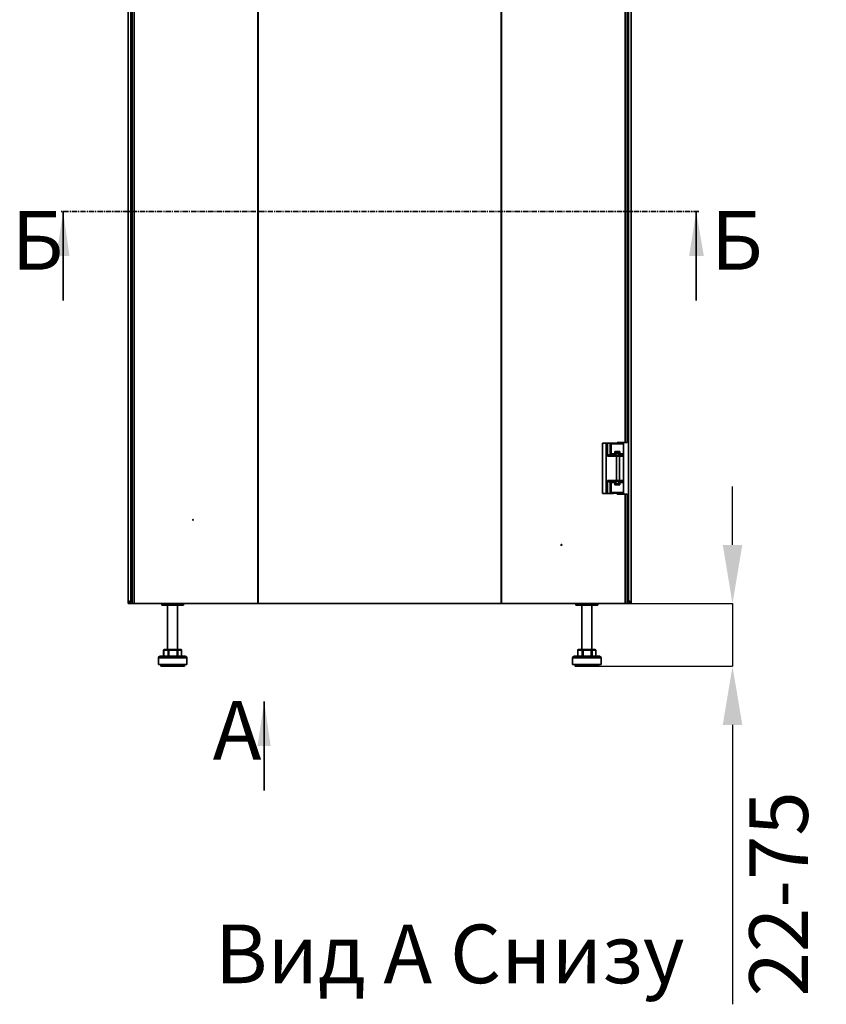
# Model space of a CAD drawing. Units: millimetres. Extents: x -2759 to -234, y -1665 to 2042.
# Drawn here: x -2759 to -1796, y -318 to 857 of the extents above; entities that cross this region are included whole.
import ezdxf

# ---------------------------------------------------------------- set-up
doc = ezdxf.new("R2010")
doc.units = ezdxf.units.MM
doc.header["$PDSIZE"] = -1
doc.linetypes.add('SLD-Сплошная', pattern=[0])
doc.linetypes.add('SLD-Штрихпункт.-утолщ.', pattern=[10.16, 6.35, -1.27, 1.27, -1.27])
doc.layers.add('ТЕКСТ', color=150, linetype='SLD-Сплошная')
doc.styles.add('SLDTEXTSTYLE1', font='txt', dxfattribs={"bigfont": 'bigfont'})
doc.styles.add('SLDTEXTSTYLE2', font='txt')
doc.styles.add('SLDTEXTSTYLE4', font='txt', dxfattribs={"bigfont": 'bigfont'})
doc.dimstyles.new('SLDDIMSTYLE0', dxfattribs={"dimtxt": 70, "dimasz": 70, "dimexe": 0, "dimexo": 0.0625, "dimgap": 17.5, "dimtad": 2, "dimdec": 1, "dimrnd": 1e-09, "dimzin": 12, "dimdsep": 46, "dimtxsty": 'SLDTEXTSTYLE2', "dimsah": 1, "dimcen": 0.09, "dimadec": 0, "dimazin": 3, "dimtfac": 1, "dimtdec": 1, "dimtmove": 0, "dimatfit": 0, "dimfxl": 0, "dimfrac": 2, "dimtolj": 1, "dimtzin": 12, "dimarcsym": 0})

# ---------------------------------------------------------------- blocks, each defined once
blk = doc.blocks.new('_D')
at = {"layer": 'Defpoints', "color": 0}
for p in [(-2036.4, 160.1), (-2068.2, 85.3), (-1908.3, 85.3)]:
    blk.add_point(p, dxfattribs=at)
at = {"layer": 'ТЕКСТ', "color": 0, "lineweight": -2}
for p, q in [((-1908.3, 230.1), (-1908.3, 300.1)), ((-2036.3, 160.1), (-1908.3, 160.1)), ((-1908.3, 160.1), (-1908.3, 85.3)), ((-2068.1, 85.3), (-1908.3, 85.3)), ((-1908.3, 15.3), (-1908.3, -318.4))]:
    blk.add_line(p, q, dxfattribs=at)
at = {"layer": 'ТЕКСТ', "color": 0}
for points in [[(-1919.9, 230.1), (-1896.6, 230.1), (-1908.3, 160.1)], [(-1919.9, 15.3), (-1896.6, 15.3), (-1908.3, 85.3)]]:
    blk.add_solid(points, dxfattribs=at)
at = {"layer": 'ТЕКСТ', "color": 0, "insert": (-1888.3, -186.6), "char_height": 70, "attachment_point": 2, "rotation": 90, "style": 'SLDTEXTSTYLE2'}
blk.add_mtext('\\A1;22-75', dxfattribs=at)

msp = doc.modelspace()

# ---------------------------------------------------------------- linework, layer by layer
at = {"color": 7, "linetype": 'SLD-Сплошная', "lineweight": 35}
for p, q in [((-2629.26, 1815.14), (-2629.26, 162.29)), ((-2626.26, 1814.14), (-2626.26, 163.29)), ((-2624.46, 1817.14), (-2624.46, 160.14)), ((-2622.06, 1817.14), (-2622.06, 160.14)), ((-2032.26, 163.29), (-2032.26, 1814.14)), ((-2029.26, 162.29), (-2029.26, 1815.14)), ((-2036.36, 1624.64), (-2036.36, 352.64)), ((-2033.96, 1624.64), (-2033.96, 352.64)), ((-2474.66, 975.01), (-2474.66, 160.14)), ((-2474.27, 975.28), (-2474.27, 160.14)), ((-2184.15, 975.28), (-2184.15, 160.14)), ((-2183.75, 975.01), (-2183.75, 160.14)), ((-2706.94, 521.89), (-2706.94, 628.29)), ((-1951.58, 521.89), (-1951.58, 628.29)), ((-2063.51, 291.64), (-2063.51, 351.64)), ((-2058.96, 351.64), (-2063.51, 351.64)), ((-2058.96, 291.64), (-2058.96, 351.64)), ((-2057.58, 351.64), (-2058.96, 351.64)), ((-2057.58, 351.64), (-2057.58, 336.14)), ((-2054.1, 351.64), (-2057.58, 351.64)), ((-2054.1, 338.14), (-2054.1, 351.64)), ((-2053.76, 351.64), (-2054.1, 351.64)), ((-2053.76, 338.14), (-2053.76, 351.64)), ((-2052.78, 351.64), (-2053.76, 351.64)), ((-2053.26, 350.79), (-2053.26, 338.79)), ((-2038.16, 350.79), (-2053.26, 350.79)), ((-2039.16, 351.79), (-2052.24, 351.79)), ((-2048.71, 341.79), (-2042.71, 341.79)), ((-2048.71, 338.79), (-2048.71, 341.79)), ((-2036.36, 352.64), (-2045.96, 352.64)), ((-2045.96, 352.64), (-2045.96, 351.79)), ((-2042.71, 341.79), (-2042.71, 338.79)), ((-2038.16, 338.79), (-2038.16, 350.79)), ((-2033.96, 352.64), (-2036.36, 352.64)), ((-2049.11, 336.14), (-2057.58, 336.14)), ((-2054.69, 338.14), (-2054.1, 338.14)), ((-2054.1, 338.14), (-2053.76, 338.14)), ((-2051.07, 337.14), (-2053.97, 337.14)), ((-2053.02, 338.14), (-2053.76, 338.14)), ((-2053.26, 338.79), (-2048.71, 338.79)), ((-2052.26, 337.79), (-2048.71, 337.79)), ((-2038.46, 337.14), (-2051.16, 337.14)), ((-2050.56, 337.79), (-2050.56, 337.14)), ((-2049.15, 336.14), (-2038.46, 336.14)), ((-2047.46, 340.14), (-2048.76, 340.14)), ((-2048.71, 340.79), (-2042.71, 340.79)), ((-2047.46, 339.64), (-2048.71, 339.64)), ((-2048.71, 337.79), (-2048.71, 338.79)), ((-2047.46, 339.64), (-2047.46, 340.14)), ((-2047.3, 340.14), (-2047.46, 340.14)), ((-2047.46, 339.64), (-2043.96, 339.64)), ((-2047.46, 337.14), (-2047.46, 339.64)), ((-2044.11, 340.14), (-2047.3, 340.14)), ((-2046.73, 307.14), (-2046.73, 336.14)), ((-2043.96, 340.14), (-2044.11, 340.14)), ((-2042.66, 340.14), (-2043.96, 340.14)), ((-2043.96, 340.14), (-2043.96, 339.64)), ((-2042.71, 339.64), (-2043.96, 339.64)), ((-2043.96, 339.64), (-2043.96, 337.14)), ((-2043.21, 307.14), (-2043.21, 336.14)), ((-2038.46, 336.14), (-2043.21, 336.14)), ((-2042.71, 338.79), (-2038.16, 338.79)), ((-2042.71, 338.79), (-2042.71, 337.79)), ((-2042.71, 337.79), (-2039.16, 337.79)), ((-2040.86, 337.14), (-2040.86, 337.79)), ((-2040.66, 337.14), (-2040.66, 337.66)), ((-2039.16, 337.79), (-2039.16, 337.14)), ((-2038.46, 336.14), (-2038.46, 337.14)), ((-2038.46, 336.14), (-2038.46, 337.05)), ((-2038.46, 336.14), (-2038.46, 307.14)), ((-2038.16, 326.79), (-2038.16, 338.79)), ((-2038.46, 326.79), (-2038.16, 326.79)), ((-2038.16, 316.79), (-2038.16, 326.79)), ((-2057.58, 307.14), (-2049.11, 307.14)), ((-2057.58, 307.14), (-2057.58, 291.64)), ((-2053.97, 306.14), (-2051.07, 306.14)), ((-2052.26, 305.79), (-2048.71, 305.79)), ((-2051.16, 306.14), (-2038.46, 306.14)), ((-2050.56, 306.14), (-2050.56, 305.79)), ((-2038.46, 307.14), (-2049.18, 307.14)), ((-2048.71, 304.79), (-2048.71, 305.79)), ((-2047.46, 306.14), (-2047.46, 303.64)), ((-2043.96, 306.14), (-2043.96, 303.64)), ((-2038.46, 307.14), (-2043.21, 307.14)), ((-2042.71, 305.79), (-2039.16, 305.79)), ((-2042.71, 304.79), (-2042.71, 305.79)), ((-2040.86, 305.79), (-2040.86, 306.14)), ((-2040.66, 305.93), (-2040.66, 306.14)), ((-2039.16, 306.14), (-2039.16, 305.79)), ((-2038.46, 316.79), (-2038.16, 316.79)), ((-2038.46, 306.14), (-2038.46, 307.14)), ((-2038.46, 307.14), (-2038.46, 306.23)), ((-2038.16, 304.79), (-2038.16, 316.79)), ((-2054.1, 305.14), (-2054.69, 305.14)), ((-2054.1, 291.64), (-2054.1, 305.14)), ((-2053.76, 305.14), (-2054.1, 305.14)), ((-2053.76, 291.64), (-2053.76, 305.14)), ((-2053.76, 305.14), (-2053.19, 305.14)), ((-2053.26, 304.79), (-2053.26, 292.79)), ((-2048.71, 304.79), (-2053.26, 304.79)), ((-2048.76, 303.14), (-2047.46, 303.14)), ((-2048.71, 301.79), (-2048.71, 304.79)), ((-2048.71, 303.64), (-2047.46, 303.64)), ((-2042.71, 302.79), (-2048.71, 302.79)), ((-2042.71, 301.79), (-2048.71, 301.79)), ((-2047.46, 303.64), (-2047.46, 303.14)), ((-2047.46, 303.64), (-2043.96, 303.64)), ((-2047.46, 303.14), (-2047.3, 303.14)), ((-2047.3, 303.14), (-2044.11, 303.14)), ((-2044.11, 303.14), (-2043.96, 303.14)), ((-2043.96, 303.64), (-2043.96, 303.14)), ((-2043.96, 303.64), (-2042.71, 303.64)), ((-2043.96, 303.14), (-2042.66, 303.14)), ((-2038.16, 304.79), (-2042.71, 304.79)), ((-2042.71, 304.79), (-2042.71, 301.79)), ((-2038.16, 292.79), (-2038.16, 304.79)), ((-2058.96, 291.64), (-2063.51, 291.64)), ((-2058.96, 291.64), (-2057.58, 291.64)), ((-2054.1, 291.64), (-2057.58, 291.64)), ((-2053.76, 291.64), (-2054.1, 291.64)), ((-2050.66, 291.64), (-2053.76, 291.64)), ((-2053.26, 292.79), (-2038.16, 292.79)), ((-2039.16, 291.79), (-2052.24, 291.79)), ((-2050.66, 291.64), (-2050.42, 291.64)), ((-2045.96, 291.79), (-2045.96, 290.64)), ((-2045.96, 290.64), (-2036.36, 290.64)), ((-2036.36, 290.64), (-2036.36, 160.14)), ((-2036.36, 290.64), (-2033.96, 290.64)), ((-2033.96, 290.64), (-2033.96, 160.14)), ((-2629.36, 163.29), (-2629.36, 211.49)), ((-2029.16, 163.29), (-2029.16, 211.49)), ((-2626.26, 163.29), (-2624.46, 165.09)), ((-2032.26, 163.29), (-2033.96, 164.99)), ((-2629.26, 162.29), (-2626.26, 163.29)), ((-2627.26, 162.29), (-2629.26, 162.29)), ((-2629.26, 162.29), (-2629.26, 160.29)), ((-2629.26, 160.29), (-2627.26, 160.29)), ((-2627.26, 162.29), (-2626.26, 163.29)), ((-2626.26, 163.29), (-2627.26, 160.29)), ((-2626.26, 163.29), (-2627.26, 162.29)), ((-2627.26, 162.29), (-2627.26, 160.29)), ((-2627.26, 160.29), (-2624.46, 160.29)), ((-2626.26, 163.29), (-2624.46, 163.29)), ((-2624.56, 160.14), (-2624.56, 160.29)), ((-2624.46, 160.14), (-2624.56, 160.14)), ((-2622.06, 160.14), (-2624.46, 160.14)), ((-2474.66, 160.14), (-2622.06, 160.14)), ((-2589.22, 160.14), (-2589.36, 160.09)), ((-2589.36, 160.09), (-2589.36, 158.29)), ((-2589.36, 160.09), (-2563.36, 160.09)), ((-2589.36, 158.29), (-2563.36, 158.29)), ((-2582.36, 158.29), (-2582.36, 105.29)), ((-2570.36, 105.29), (-2570.36, 158.29)), ((-2563.36, 160.09), (-2563.49, 160.14)), ((-2563.36, 158.29), (-2563.36, 160.09)), ((-2474.66, 160.14), (-2474.27, 160.14)), ((-2474.27, 160.14), (-2184.15, 160.14)), ((-2184.15, 160.14), (-2183.75, 160.14)), ((-2036.36, 160.14), (-2183.75, 160.14)), ((-2095.02, 160.14), (-2095.16, 160.09)), ((-2095.16, 160.09), (-2095.16, 158.29)), ((-2095.16, 160.09), (-2088.66, 160.09)), ((-2095.16, 158.29), (-2088.66, 158.29)), ((-2088.66, 160.09), (-2069.16, 160.09)), ((-2088.66, 158.29), (-2069.16, 158.29)), ((-2088.16, 158.29), (-2088.16, 105.29)), ((-2076.16, 105.29), (-2076.16, 158.29)), ((-2069.16, 160.09), (-2069.29, 160.14)), ((-2069.16, 158.29), (-2069.16, 160.09)), ((-2033.96, 160.14), (-2036.36, 160.14)), ((-2033.96, 163.29), (-2032.26, 163.29)), ((-2033.96, 160.29), (-2031.26, 160.29)), ((-2032.26, 163.29), (-2029.26, 162.29)), ((-2032.26, 163.29), (-2031.26, 162.29)), ((-2031.26, 160.29), (-2032.26, 163.29)), ((-2031.26, 162.29), (-2032.26, 163.29)), ((-2031.26, 162.29), (-2029.26, 162.29)), ((-2031.26, 162.29), (-2031.26, 160.29)), ((-2029.26, 160.29), (-2031.26, 160.29)), ((-2029.26, 162.29), (-2029.26, 160.29)), ((-2593.36, 95.29), (-2593.36, 87.29)), ((-2563.16, 95.29), (-2593.36, 95.29)), ((-2591.36, 97.29), (-2564.71, 97.29)), ((-2587.16, 104.29), (-2587.16, 97.29)), ((-2587.16, 104.29), (-2587, 104.29)), ((-2581.68, 104.29), (-2587, 104.29)), ((-2587, 104.29), (-2587, 97.29)), ((-2586.16, 105.29), (-2580.84, 105.29)), ((-2581.68, 97.29), (-2581.68, 104.29)), ((-2581.68, 104.29), (-2580.79, 104.29)), ((-2580.84, 105.29), (-2571.03, 105.29)), ((-2570.98, 104.29), (-2580.79, 104.29)), ((-2580.79, 104.29), (-2580.79, 97.29)), ((-2571.03, 105.29), (-2566.55, 105.29)), ((-2570.98, 97.29), (-2570.98, 104.29)), ((-2570.98, 104.29), (-2570.14, 104.29)), ((-2570.14, 104.29), (-2570.14, 97.29)), ((-2565.66, 104.29), (-2570.14, 104.29)), ((-2565.66, 97.29), (-2565.66, 104.29)), ((-2565.55, 104.29), (-2565.66, 104.29)), ((-2565.55, 97.29), (-2565.55, 104.29)), ((-2564.71, 97.29), (-2561.36, 97.29)), ((-2559.36, 95.29), (-2563.16, 95.29)), ((-2559.36, 87.29), (-2559.36, 95.29)), ((-2099.16, 95.29), (-2099.16, 87.29)), ((-2068.96, 95.29), (-2099.16, 95.29)), ((-2097.16, 97.29), (-2070.51, 97.29)), ((-2092.96, 104.29), (-2092.96, 97.29)), ((-2092.96, 104.29), (-2092.8, 104.29)), ((-2087.48, 104.29), (-2092.8, 104.29)), ((-2092.8, 104.29), (-2092.8, 97.29)), ((-2091.96, 105.29), (-2086.64, 105.29)), ((-2087.48, 104.29), (-2086.59, 104.29)), ((-2087.48, 97.29), (-2087.48, 104.29)), ((-2086.64, 105.29), (-2076.83, 105.29)), ((-2086.59, 104.29), (-2086.59, 97.29)), ((-2076.78, 104.29), (-2086.59, 104.29)), ((-2076.83, 105.29), (-2072.35, 105.29)), ((-2076.78, 97.29), (-2076.78, 104.29)), ((-2076.78, 104.29), (-2075.94, 104.29)), ((-2075.94, 104.29), (-2075.94, 97.29)), ((-2071.46, 104.29), (-2075.94, 104.29)), ((-2071.46, 97.29), (-2071.46, 104.29)), ((-2071.35, 104.29), (-2071.46, 104.29)), ((-2071.35, 97.29), (-2071.35, 104.29)), ((-2070.51, 97.29), (-2067.16, 97.29)), ((-2065.16, 95.29), (-2068.96, 95.29)), ((-2065.16, 87.29), (-2065.16, 95.29)), ((-2593.36, 87.29), (-2563.16, 87.29)), ((-2590.36, 87.29), (-2590.36, 85.29)), ((-2590.36, 85.29), (-2565.49, 85.29)), ((-2565.49, 85.29), (-2562.36, 85.29)), ((-2563.16, 87.29), (-2559.36, 87.29)), ((-2562.36, 85.29), (-2562.36, 87.29)), ((-2099.16, 87.29), (-2068.96, 87.29)), ((-2096.16, 87.29), (-2096.16, 85.29)), ((-2096.16, 85.29), (-2071.29, 85.29)), ((-2071.29, 85.29), (-2068.16, 85.29)), ((-2068.96, 87.29), (-2065.16, 87.29)), ((-2068.16, 85.29), (-2068.16, 87.29)), ((-2466.96, -63.04), (-2466.96, 43.36))]:
    msp.add_line(p, q, dxfattribs=at)
at = {"color": 7, "linetype": 'SLD-Штрихпункт.-утолщ.', "lineweight": 35}
msp.add_line((-1948.58, 628.29), (-2709.94, 628.29), dxfattribs=at)
at = {"color": 7, "linetype": 'SLD-Сплошная', "lineweight": 35, "flags": 128}
for points in [[(-2049.11, 336.14), (-2049.13, 336.25), (-2049.19, 336.36), (-2049.42, 336.57), (-2050.24, 336.98), (-2051.07, 337.14)], [(-2040.66, 337.66), (-2040.83, 337.76), (-2040.86, 337.76)], [(-2040.86, 337.68), (-2040.85, 337.68), (-2040.66, 337.66)], [(-2051.07, 306.14), (-2050.34, 306.27), (-2049.42, 306.72), (-2049.27, 306.84), (-2049.15, 306.99), (-2049.12, 307.08), (-2049.11, 307.14)], [(-2040.86, 305.82), (-2040.83, 305.82), (-2040.66, 305.93)], [(-2040.66, 305.93), (-2040.85, 305.91), (-2040.86, 305.91)], [(-2629.36, 211.49), (-2629.3, 212.08), (-2629.26, 212.26)], [(-2029.16, 211.49), (-2029.21, 212.08), (-2029.26, 212.26)], [(-2629.26, 162.52), (-2629.3, 162.71), (-2629.36, 163.29)], [(-2029.26, 162.52), (-2029.21, 162.71), (-2029.16, 163.29)]]:
    msp.add_lwpolyline(points, dxfattribs=at)
at = {"color": 7, "linetype": 'SLD-Сплошная', "lineweight": 35}
for centre, radius in [((-2552.06, 260.14), 0.5), ((-2112.46, 230.14), 0.5), ((-2112.46, 230.14), 0.4)]:
    msp.add_circle(centre, radius, dxfattribs=at)
for centre, radius, start, end in [((-2052.26, 350.79), 1, 90, 180), ((-2039.16, 350.79), 1, 0, 90), ((-2053.4, 333.21), 5.1, 104.62222, 144.86295), ((-2052.26, 323.98), 13.27, 97.41155, 113.61104), ((-2053.8, 338.02), 0.895, 172.25533, 259.2026), ((-2053.14, 338.1), 0.96, 177.57551, 267.35055), ((-2052.76, 338.14), 1, 180, 270), ((-2052.26, 338.79), 1, 180, 270), ((-2051.03, 337.94), 0.808, 190.52161, 260.6695), ((-2049.27, 338), 1.38, 188.66442, 201.17916), ((-2039.16, 338.79), 1, 270, 0), ((-2052.26, 319.3), 13.27, 246.38896, 262.58845), ((-2053.34, 310.17), 5.2, 215.54166, 254.97317), ((-2053.8, 305.26), 0.895, 100.7974, 187.74467), ((-2053.14, 305.18), 0.96, 92.64945, 182.42449), ((-2052.76, 305.14), 1, 90, 180), ((-2052.26, 304.79), 1, 90, 180), ((-2051.11, 305.48), 0.668, 94.35884, 151.22653), ((-2039.16, 304.79), 1, 0, 90), ((-2052.26, 292.79), 1, 180, 270), ((-2039.16, 292.79), 1, 270, 0), ((-2591.36, 95.29), 2, 90, 180), ((-2586.16, 104.29), 1, 90, 180), ((-2586.07, 104.37), 0.931, 95.40027, 184.53461), ((-2580.75, 104.37), 0.931, 95.40027, 184.53461), ((-2585.85, 104.54), 5.07, 357.17886, 8.51937), ((-2576.04, 104.54), 5.07, 357.17886, 8.51937), ((-2571.09, 104.34), 0.95, 356.85853, 86.46914), ((-2566.55, 104.29), 1, 0, 90), ((-2566.61, 104.34), 0.95, 356.85853, 86.46914), ((-2561.36, 95.29), 2, 0, 90), ((-2097.16, 95.29), 2, 90, 180), ((-2091.96, 104.29), 1, 90, 180), ((-2091.87, 104.37), 0.931, 95.40027, 184.53461), ((-2086.55, 104.37), 0.931, 95.40027, 184.53461), ((-2091.65, 104.54), 5.07, 357.17886, 8.51937), ((-2081.84, 104.54), 5.07, 357.17886, 8.51937), ((-2076.89, 104.34), 0.95, 356.85853, 86.46914), ((-2072.35, 104.29), 1, 0, 90), ((-2072.41, 104.34), 0.95, 356.85853, 86.46914), ((-2067.16, 95.29), 2, 0, 90)]:
    msp.add_arc(centre, radius, start, end, dxfattribs=at)
for points in [[(-2706.94, 628.29), (-2714.98, 575.09), (-2699.4, 575.09)], [(-1951.58, 628.29), (-1960.09, 575.09), (-1942.5, 575.09)], [(-2466.96, 43.36), (-2475, -9.84), (-2459.42, -9.84)]]:
    msp.add_solid(points, dxfattribs=at)

# ---------------------------------------------------------------- texts
at = {"color": 7, "linetype": 'Continuous', "char_height": 70, "attachment_point": 1, "style": 'SLDTEXTSTYLE4'}
for s, insert in [('Б', (-2768.44, 628.78)), ('Б', (-1934, 628.78)), ('А', (-2528.46, 43.85))]:
    msp.add_mtext(s, dxfattribs=dict(at, insert=insert))
at = {"layer": 'ТЕКСТ', "insert": (-2525.86, -223.21), "char_height": 70, "attachment_point": 1, "style": 'SLDTEXTSTYLE1'}
msp.add_mtext('Вид А Снизу', dxfattribs=at)

# ---------------------------------------------------------------- dimensions: what is measured, and where the dimension line sits
at = {"layer": 'ТЕКСТ'}
dim = msp.add_linear_dim(base=(-1908.26, 85.29), p1=(-2036.36, 160.14), p2=(-2068.16, 85.29), angle=90, text='22-75', dimstyle='SLDDIMSTYLE0', override={"dimgap": 20}, dxfattribs=at)
dim.commit()
dim.dimension.update_dxf_attribs({"geometry": '_D', "text_midpoint": (-1908.26, -186.57), "dimtype": 160})

doc.saveas('drawing.dxf')
